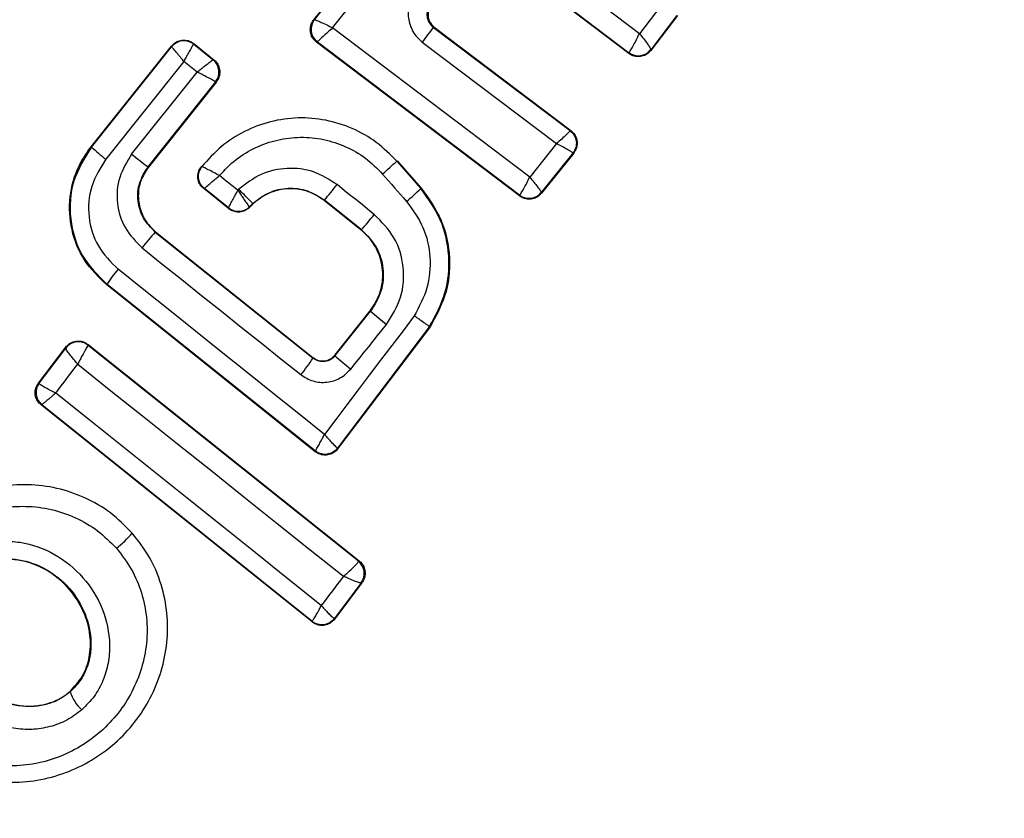
# Model space of a CAD drawing. Units: millimetres. Extents: x 16976 to 25756, y 30560 to 40664.
# Drawn here: x 20729 to 20742, y 32965 to 32975 of the extents above; entities that cross this region are included whole.
import ezdxf

# ---------------------------------------------------------------- set-up
doc = ezdxf.new("R2010")
doc.units = ezdxf.units.MM
doc.header["$LTSCALE"] = 200

msp = doc.modelspace()

# ---------------------------------------------------------------- linework, layer by layer
at = {"color": 7, "linetype": 'Continuous', "lineweight": 25}
for p, q in [((20733.092, 32975.02), (20734.221, 32976.437)), ((20733.101, 32975.022), (20734.222, 32976.427)), ((20733.331, 32974.918), (20734.427, 32976.292)), ((20737.226, 32974.844), (20735.548, 32976.116)), ((20737.089, 32974.602), (20735.381, 32975.897)), ((20737.09, 32974.594), (20735.382, 32975.888)), ((20737.498, 32975.199), (20737.226, 32974.844)), ((20733.092, 32975.02), (20733.101, 32975.022)), ((20733.101, 32975.022), (20733.101, 32975.022)), ((20737.699, 32975.074), (20737.369, 32974.641)), ((20737.709, 32975.075), (20737.37, 32974.631)), ((20735.833, 32973.024), (20733.331, 32974.918)), ((20734.622, 32974.926), (20734.612, 32974.924)), ((20734.612, 32974.924), (20736.346, 32973.614)), ((20734.622, 32974.926), (20736.356, 32973.615)), ((20730.265, 32973.41), (20731.286, 32974.688)), ((20730.27, 32973.406), (20731.287, 32974.678)), ((20731.286, 32974.688), (20731.288, 32974.678)), ((20731.287, 32974.678), (20731.288, 32974.678)), ((20731.567, 32974.719), (20731.569, 32974.71)), ((20731.567, 32974.719), (20731.824, 32974.514)), ((20731.569, 32974.71), (20731.568, 32974.71)), ((20731.569, 32974.71), (20731.815, 32974.513)), ((20733.128, 32974.736), (20733.137, 32974.737)), ((20735.704, 32972.785), (20733.128, 32974.736)), ((20733.137, 32974.737), (20733.137, 32974.738)), ((20735.703, 32972.794), (20733.137, 32974.737)), ((20734.47, 32974.737), (20736.174, 32973.449)), ((20737.089, 32974.602), (20737.092, 32974.605)), ((20737.09, 32974.594), (20737.089, 32974.602)), ((20737.369, 32974.641), (20737.368, 32974.641)), ((20737.37, 32974.631), (20737.368, 32974.641)), ((20731.443, 32974.493), (20730.451, 32973.252)), ((20731.613, 32974.358), (20731.443, 32974.493)), ((20731.824, 32974.514), (20731.815, 32974.513)), ((20731.815, 32974.513), (20731.815, 32974.513)), ((20730.779, 32973.315), (20731.613, 32974.358)), ((20731.846, 32974.232), (20730.987, 32973.156)), ((20731.855, 32974.233), (20730.992, 32973.152)), ((20731.855, 32974.233), (20731.846, 32974.232)), ((20731.846, 32974.232), (20731.846, 32974.232)), ((20736.356, 32973.615), (20736.346, 32973.614)), ((20730.265, 32973.41), (20730.27, 32973.406)), ((20736.174, 32973.449), (20735.833, 32973.024)), ((20736.382, 32973.329), (20735.98, 32972.829)), ((20736.392, 32973.33), (20735.981, 32972.819)), ((20736.392, 32973.33), (20736.382, 32973.329)), ((20730.987, 32973.156), (20730.992, 32973.152)), ((20731.671, 32973.158), (20731.661, 32973.156)), ((20734.151, 32973.232), (20734.146, 32973.228)), ((20734.146, 32973.228), (20734.45, 32972.881)), ((20734.151, 32973.232), (20734.455, 32972.886)), ((20732.011, 32972.625), (20731.694, 32972.878)), ((20732.01, 32972.634), (20731.704, 32972.879)), ((20734.45, 32972.881), (20734.455, 32972.886)), ((20735.703, 32972.794), (20735.705, 32972.795)), ((20735.704, 32972.785), (20735.703, 32972.794)), ((20735.98, 32972.829), (20735.98, 32972.828)), ((20735.981, 32972.819), (20735.98, 32972.828)), ((20732.319, 32972.69), (20732.274, 32972.646)), ((20732.274, 32972.646), (20732.274, 32972.647)), ((20732.275, 32972.637), (20732.274, 32972.646)), ((20732.324, 32972.685), (20732.275, 32972.638)), ((20732.324, 32972.685), (20732.319, 32972.69)), ((20733.228, 32972.733), (20733.224, 32972.728)), ((20733.694, 32972.352), (20733.224, 32972.728)), ((20733.698, 32972.357), (20733.228, 32972.733)), ((20732.01, 32972.634), (20732.01, 32972.634)), ((20732.011, 32972.625), (20732.01, 32972.634)), ((20731.084, 32972.331), (20731.08, 32972.326)), ((20731.08, 32972.326), (20733.082, 32970.727)), ((20731.084, 32972.331), (20733.081, 32970.736)), ((20733.694, 32972.352), (20733.698, 32972.357)), ((20730.465, 32971.665), (20730.46, 32971.66)), ((20733.111, 32969.54), (20730.46, 32971.66)), ((20733.109, 32969.551), (20730.465, 32971.665)), ((20733.362, 32970.768), (20733.808, 32971.326)), ((20733.363, 32970.759), (20733.813, 32971.322)), ((20733.813, 32971.322), (20733.808, 32971.326)), ((20734.562, 32971.128), (20733.394, 32969.586)), ((20734.568, 32971.124), (20733.395, 32969.576)), ((20734.568, 32971.124), (20734.562, 32971.128)), ((20730.227, 32970.9), (20730.228, 32970.891)), ((20730.227, 32970.9), (20733.669, 32968.155)), ((20729.596, 32970.411), (20729.942, 32970.866)), ((20729.605, 32970.412), (20729.943, 32970.856)), ((20729.942, 32970.866), (20729.944, 32970.856)), ((20729.943, 32970.856), (20729.944, 32970.856)), ((20730.228, 32970.891), (20730.226, 32970.89)), ((20730.228, 32970.891), (20733.66, 32968.154)), ((20733.362, 32970.768), (20733.363, 32970.759)), ((20733.082, 32970.727), (20733.081, 32970.736)), ((20729.596, 32970.411), (20729.605, 32970.412)), ((20729.605, 32970.412), (20729.606, 32970.411)), ((20729.63, 32970.134), (20729.64, 32970.135)), ((20733.071, 32967.38), (20729.63, 32970.134)), ((20733.069, 32967.391), (20729.64, 32970.135)), ((20729.64, 32970.135), (20729.64, 32970.135)), ((20733.111, 32969.54), (20733.109, 32969.551)), ((20733.395, 32969.576), (20733.394, 32969.586)), ((20730.792, 32968.511), (20730.788, 32968.507)), ((20733.66, 32968.154), (20733.659, 32968.149)), ((20733.669, 32968.155), (20733.66, 32968.154)), ((20733.694, 32967.876), (20733.354, 32967.426)), ((20733.704, 32967.878), (20733.355, 32967.415)), ((20733.694, 32967.877), (20733.704, 32967.878)), ((20733.694, 32967.877), (20733.694, 32967.876)), ((20733.354, 32967.426), (20733.353, 32967.426)), ((20733.355, 32967.415), (20733.354, 32967.426)), ((20733.071, 32967.38), (20733.069, 32967.391)), ((20729.998, 32966.492), (20729.994, 32966.497))]:
    msp.add_line(p, q, dxfattribs=at)
at = {"color": 7, "linetype": 'Continuous', "lineweight": 25, "flags": 128}
for points in [[(20732.128, 32972.857), (20732.098, 32972.88), (20732.069, 32972.904), (20732.04, 32972.927), (20732.011, 32972.95), (20731.981, 32972.974), (20731.952, 32972.997), (20731.923, 32973.021), (20731.893, 32973.044)], [(20733.965, 32973.064), (20734.003, 32973.021), (20734.041, 32972.977), (20734.079, 32972.934), (20734.118, 32972.89), (20734.156, 32972.847), (20734.194, 32972.803), (20734.232, 32972.76), (20734.271, 32972.716)], [(20733.86, 32972.551), (20733.801, 32972.598), (20733.742, 32972.646), (20733.683, 32972.693), (20733.624, 32972.74), (20733.564, 32972.787), (20733.505, 32972.835), (20733.446, 32972.882), (20733.387, 32972.929)], [(20731.694, 32972.878), (20731.699, 32972.878), (20731.704, 32972.879)], [(20732.141, 32972.87), (20732.14, 32972.868), (20732.138, 32972.867), (20732.136, 32972.865), (20732.134, 32972.863), (20732.133, 32972.862), (20732.131, 32972.86), (20732.129, 32972.858), (20732.128, 32972.857)], [(20730.912, 32972.127), (20731.164, 32971.926), (20731.415, 32971.724), (20731.667, 32971.523), (20731.919, 32971.322), (20732.171, 32971.121), (20732.422, 32970.92), (20732.674, 32970.719), (20732.926, 32970.518)], [(20733.228, 32969.76), (20732.901, 32970.022), (20732.573, 32970.284), (20732.246, 32970.546), (20731.918, 32970.808), (20731.591, 32971.07), (20731.263, 32971.331), (20730.935, 32971.593), (20730.607, 32971.855)], [(20734.367, 32971.264), (20734.225, 32971.076), (20734.082, 32970.888), (20733.94, 32970.7), (20733.797, 32970.512), (20733.655, 32970.324), (20733.512, 32970.136), (20733.37, 32969.948), (20733.228, 32969.76)], [(20733.562, 32970.589), (20733.619, 32970.66), (20733.675, 32970.731), (20733.732, 32970.802), (20733.789, 32970.873), (20733.845, 32970.943), (20733.902, 32971.014), (20733.959, 32971.085), (20734.015, 32971.156)], [(20729.816, 32970.285), (20729.851, 32970.331), (20729.886, 32970.377), (20729.921, 32970.422), (20729.956, 32970.468), (20729.991, 32970.514), (20730.026, 32970.56), (20730.06, 32970.605), (20730.095, 32970.651)], [(20730.095, 32970.651), (20730.517, 32970.314), (20730.939, 32969.977), (20731.361, 32969.64), (20731.783, 32969.304), (20732.205, 32968.967), (20732.626, 32968.631), (20733.048, 32968.296), (20733.469, 32967.96)], [(20733.187, 32967.587), (20732.767, 32967.924), (20732.347, 32968.261), (20731.926, 32968.599), (20731.504, 32968.936), (20731.082, 32969.273), (20730.66, 32969.611), (20730.238, 32969.948), (20729.816, 32970.285)], [(20733.469, 32967.96), (20733.434, 32967.914), (20733.399, 32967.867), (20733.364, 32967.82), (20733.328, 32967.774), (20733.293, 32967.727), (20733.258, 32967.68), (20733.223, 32967.634), (20733.187, 32967.587)]]:
    msp.add_lwpolyline(points, dxfattribs=at)
at = {"color": 7, "linetype": 'Continuous', "lineweight": 25}
for centre, radius, start, end in [((20732.842, 32972.814), 41.55, 314.0319, 134.0319), ((20732.842, 32972.814), 41.55, 134.0319, 314.0319), ((20733.258, 32974.898), 0.2, 141.617, 232.7373), ((20719.66, 32986.013), 18.615, 322.7146, 323.4378), ((20731.443, 32974.553), 0.2, 51.5609, 141.2064), ((20737.209, 32974.762), 0.2, 232.9306, 322.7072), ((20737.212, 32974.764), 0.199, 233.2216, 321.9782), ((20731.689, 32974.357), 0.2, 321.4713, 51.1452), ((20731.824, 32975.056), 2.266, 226.7248, 232.7263), ((20732.891, 32975.856), 3.303, 230.2775, 234.8126), ((20730.777, 32976.784), 4.898, 310.6022, 313.4558), ((20727.102, 32977.874), 7.997, 319.9952, 321.8043), ((20732.555, 32974.756), 2.665, 310.053, 315.2998), ((20735.825, 32972.955), 0.2, 233.1767, 320.8999), ((20732.135, 32972.791), 0.2, 231.4749, 314.0015), ((20731.516, 32974.348), 2.953, 317.6327, 322.5333), ((20733.085, 32970.471), 2.732, 137.2337, 142.6966), ((20732.348, 32970.395), 2.272, 140.0311, 146.0177), ((20737.246, 32975.302), 5.256, 229.2178, 232.0689), ((20730.102, 32970.734), 0.2, 51.5145, 142.356), ((20731.427, 32971.797), 1.971, 319.5486, 327.1262), ((20734.949, 32972.427), 2.303, 226.4422, 232.9554), ((20729.766, 32970.291), 0.2, 143.2246, 231.0893), ((20733.234, 32969.707), 0.2, 313.993, 322.7757), ((20729.526, 32969.631), 1.69, 308.8646, 318.2972), ((20733.533, 32967.995), 0.199, 323.6203, 50.8119), ((20733.535, 32967.998), 0.2, 322.8608, 51.3324), ((20733.194, 32967.547), 0.2, 231.453, 322.702), ((20730.487, 32966.651), 0.514, 197.9631, 228.5673)]:
    msp.add_arc(centre, radius, start, end, dxfattribs=at)
for points, knots in [([(20667.824, 32972.814), (20667.881, 32974.345), (20667.998, 32977.451), (20668.95, 32982.103), (20670.499, 32986.74), (20672.702, 32991.288), (20675.527, 32995.674), (20678.94, 32999.83), (20682.885, 33003.694), (20687.795, 33007.614), (20693.731, 33011.366), (20700.738, 33014.748), (20708.273, 33017.446), (20716.331, 33019.434), (20724.816, 33020.642), (20733.518, 33021.007), (20742.208, 33020.508), (20750.658, 33019.171), (20758.659, 33017.06), (20766.117, 33014.247), (20773.029, 33010.758), (20778.858, 33006.915), (20783.658, 33002.919), (20787.494, 32998.995), (20790.79, 32994.787), (20793.491, 32990.357), (20795.565, 32985.775), (20796.983, 32981.115), (20797.804, 32976.448), (20797.833, 32973.345), (20797.847, 32971.814)], [0, 0, 0, 0, 0.025565, 0.051873, 0.079022, 0.107084, 0.136089, 0.166011, 0.196766, 0.228208, 0.270848, 0.313812, 0.357995, 0.404356, 0.452271, 0.500985, 0.549668, 0.597493, 0.643711, 0.687711, 0.730458, 0.772849, 0.804095, 0.834654, 0.864391, 0.893229, 0.921154, 0.948203, 0.974452, 1, 1, 1, 1]), ([(20793.845, 32971.814), (20793.818, 32973.548), (20793.763, 32977.036), (20792.724, 32981.569), (20791.368, 32985.38), (20789.877, 32988.529), (20788.102, 32991.522), (20786.076, 32994.354), (20783.827, 32997.017), (20781.38, 32999.5), (20778.766, 33001.806), (20776.007, 33003.936), (20772.192, 33006.516), (20767.16, 33009.335), (20760.755, 33012.084), (20754.057, 33014.211), (20747.167, 33015.726), (20740.246, 33016.634), (20733.274, 33016.963), (20726.312, 33016.708), (20719.411, 33015.875), (20712.593, 33014.462), (20705.928, 33012.439), (20699.492, 33009.795), (20694.368, 33007.046), (20690.488, 33004.512), (20687.697, 33002.434), (20685.038, 33000.175), (20682.538, 32997.742), (20680.232, 32995.135), (20677.792, 32991.892), (20675.411, 32987.923), (20673.39, 32983.085), (20672.07, 32978.028), (20671.905, 32974.545), (20671.824, 32972.814)], [0, 0, 0, 0, 0.031086, 0.062543, 0.082963, 0.103725, 0.125019, 0.145402, 0.166214, 0.187584, 0.207971, 0.228804, 0.250167, 0.290681, 0.332212, 0.37519, 0.416749, 0.458805, 0.500451, 0.542014, 0.583829, 0.625194, 0.666969, 0.708793, 0.75001, 0.771219, 0.792016, 0.812484, 0.833863, 0.854646, 0.874956, 0.906717, 0.93749, 0.968932, 1, 1, 1, 1]), ([(20734.391, 32975.38), (20734.359, 32975.329), (20734.295, 32975.226), (20734.285, 32975.071), (20734.311, 32974.954), (20734.349, 32974.871), (20734.401, 32974.796), (20734.448, 32974.756), (20734.47, 32974.737)], [0, 0, 0, 0, 0.250052, 0.4985362, 0.6228236, 0.748508, 0.8749826, 1, 1, 1, 1]), ([(20734.612, 32974.924), (20734.602, 32974.933), (20734.581, 32974.95), (20734.558, 32974.983), (20734.542, 32975.02), (20734.53, 32975.07), (20734.534, 32975.123), (20734.552, 32975.173), (20734.569, 32975.197), (20734.577, 32975.209)], [0, 0, 0, 0, 0.123196, 0.247082, 0.371908, 0.497913, 0.726336, 0.857596, 1, 1, 1, 1]), ([(20734.587, 32975.21), (20734.574, 32975.191), (20734.55, 32975.153), (20734.539, 32975.085), (20734.55, 32975.017), (20734.58, 32974.962), (20734.609, 32974.937), (20734.622, 32974.926)], [0, 0, 0, 0, 0.212113, 0.424255, 0.635646, 0.84601, 1, 1, 1, 1]), ([(20733.128, 32974.736), (20733.111, 32974.752), (20733.078, 32974.782), (20733.05, 32974.846), (20733.045, 32974.914), (20733.06, 32974.975), (20733.082, 32975.007), (20733.092, 32975.02)], [0, 0, 0, 0, 0.211487, 0.422972, 0.634473, 0.845815, 1, 1, 1, 1]), ([(20733.101, 32975.022), (20733.104, 32975.022), (20733.108, 32975.022), (20733.134, 32975.012), (20733.182, 32974.991), (20733.255, 32974.957), (20733.306, 32974.931), (20733.331, 32974.918)], [0, 0, 0, 0, 0.150631, 0.293665, 0.550305, 0.780798, 1, 1, 1, 1]), ([(20733.331, 32974.918), (20733.31, 32974.899), (20733.267, 32974.861), (20733.205, 32974.806), (20733.165, 32974.767), (20733.143, 32974.746), (20733.139, 32974.741), (20733.137, 32974.738)], [0, 0, 0, 0, 0.219202, 0.449695, 0.706335, 0.849369, 1, 1, 1, 1]), ([(20737.092, 32974.605), (20737.095, 32974.608), (20737.101, 32974.615), (20737.12, 32974.643), (20737.15, 32974.694), (20737.188, 32974.767), (20737.213, 32974.819), (20737.226, 32974.844)], [0, 0, 0, 0, 0.1491091, 0.290888, 0.5470434, 0.7787798, 1, 1, 1, 1]), ([(20737.226, 32974.844), (20737.244, 32974.823), (20737.28, 32974.78), (20737.328, 32974.717), (20737.357, 32974.675), (20737.369, 32974.65), (20737.369, 32974.644), (20737.369, 32974.641)], [0, 0, 0, 0, 0.221221, 0.452956, 0.709111, 0.85089, 1, 1, 1, 1]), ([(20731.286, 32974.688), (20731.302, 32974.705), (20731.334, 32974.737), (20731.398, 32974.762), (20731.465, 32974.766), (20731.524, 32974.75), (20731.555, 32974.728), (20731.567, 32974.719)], [0, 0, 0, 0, 0.213896, 0.4278, 0.64158, 0.855693, 1, 1, 1, 1]), ([(20731.443, 32974.493), (20731.431, 32974.508), (20731.407, 32974.536), (20731.369, 32974.581), (20731.33, 32974.628), (20731.296, 32974.669), (20731.29, 32974.675), (20731.287, 32974.678)], [0, 0, 0, 0, 0.15602, 0.291696, 0.501344, 0.758995, 1, 1, 1, 1]), ([(20731.568, 32974.71), (20731.564, 32974.706), (20731.557, 32974.698), (20731.528, 32974.651), (20731.498, 32974.595), (20731.469, 32974.543), (20731.452, 32974.511), (20731.443, 32974.493)], [0, 0, 0, 0, 0.240985, 0.498656, 0.708279, 0.843961, 1, 1, 1, 1]), ([(20737.37, 32974.631), (20737.354, 32974.614), (20737.323, 32974.581), (20737.259, 32974.555), (20737.191, 32974.55), (20737.132, 32974.565), (20737.102, 32974.586), (20737.09, 32974.594)], [0, 0, 0, 0, 0.215481, 0.430928, 0.647159, 0.8638, 1, 1, 1, 1]), ([(20731.613, 32974.358), (20731.628, 32974.371), (20731.657, 32974.395), (20731.704, 32974.433), (20731.756, 32974.473), (20731.801, 32974.507), (20731.81, 32974.511), (20731.815, 32974.513)], [0, 0, 0, 0, 0.155876, 0.291464, 0.501072, 0.758464, 1, 1, 1, 1]), ([(20731.824, 32974.514), (20731.831, 32974.508), (20731.854, 32974.488), (20731.884, 32974.442), (20731.902, 32974.376), (20731.897, 32974.308), (20731.876, 32974.26), (20731.859, 32974.238), (20731.855, 32974.233)], [0, 0, 0, 0, 0.081888, 0.296613, 0.511333, 0.726184, 0.941149, 1, 1, 1, 1]), ([(20731.846, 32974.232), (20731.841, 32974.235), (20731.83, 32974.242), (20731.778, 32974.271), (20731.718, 32974.303), (20731.663, 32974.332), (20731.63, 32974.349), (20731.613, 32974.358)], [0, 0, 0, 0, 0.2415203, 0.4989358, 0.7116755, 0.8480291, 1, 1, 1, 1]), ([(20734.146, 32973.228), (20734.062, 32973.311), (20733.896, 32973.478), (20733.584, 32973.652), (20733.246, 32973.758), (20732.892, 32973.788), (20732.54, 32973.738), (20732.208, 32973.614), (20731.907, 32973.423), (20731.75, 32973.246), (20731.671, 32973.158)], [0, 0, 0, 0, 0.125024, 0.250041, 0.375017, 0.499847, 0.625133, 0.749721, 0.874908, 1, 1, 1, 1]), ([(20731.893, 32973.044), (20731.961, 32973.115), (20732.096, 32973.257), (20732.352, 32973.408), (20732.63, 32973.506), (20732.924, 32973.54), (20733.218, 32973.512), (20733.499, 32973.419), (20733.757, 32973.274), (20733.895, 32973.134), (20733.965, 32973.064)], [0, 0, 0, 0, 0.12504, 0.249804, 0.37507, 0.499852, 0.624834, 0.749745, 0.87499, 1, 1, 1, 1]), ([(20736.346, 32973.614), (20736.346, 32973.614), (20736.346, 32973.614), (20736.346, 32973.614), (20736.346, 32973.613), (20736.346, 32973.613), (20736.346, 32973.611), (20736.339, 32973.603), (20736.324, 32973.588), (20736.315, 32973.579), (20736.31, 32973.573), (20736.303, 32973.566), (20736.283, 32973.548), (20736.243, 32973.51), (20736.197, 32973.469), (20736.174, 32973.449)], [0, 0, 0, 0, 0.000062, 0.000618, 0.002221, 0.008382, 0.032419, 0.250387, 0.375403, 0.382125, 0.437826, 0.477537, 0.500151, 0.757541, 1, 1, 1, 1]), ([(20736.356, 32973.615), (20736.373, 32973.6), (20736.406, 32973.569), (20736.433, 32973.506), (20736.439, 32973.438), (20736.424, 32973.377), (20736.401, 32973.344), (20736.392, 32973.33)], [0, 0, 0, 0, 0.210434, 0.420904, 0.630571, 0.83996, 1, 1, 1, 1]), ([(20730.46, 32971.66), (20730.359, 32971.758), (20730.158, 32971.954), (20730, 32972.353), (20729.977, 32972.775), (20730.078, 32973.142), (20730.211, 32973.334), (20730.265, 32973.41)], [0, 0, 0, 0, 0.214441, 0.42891, 0.642818, 0.85714, 1, 1, 1, 1]), ([(20730.27, 32973.406), (20730.183, 32973.267), (20730.009, 32972.99), (20729.978, 32972.491), (20730.119, 32972.012), (20730.349, 32971.781), (20730.465, 32971.665)], [0, 0, 0, 0, 0.250522, 0.500171, 0.749942, 1, 1, 1, 1]), ([(20736.382, 32973.329), (20736.381, 32973.331), (20736.378, 32973.334), (20736.358, 32973.348), (20736.315, 32973.374), (20736.248, 32973.411), (20736.198, 32973.436), (20736.174, 32973.449)], [0, 0, 0, 0, 0.150751, 0.293359, 0.549375, 0.780064, 1, 1, 1, 1]), ([(20730.779, 32973.315), (20730.721, 32973.22), (20730.603, 32973.031), (20730.58, 32972.691), (20730.677, 32972.365), (20730.834, 32972.206), (20730.912, 32972.127)], [0, 0, 0, 0, 0.250021, 0.499847, 0.749182, 1, 1, 1, 1]), ([(20730.451, 32973.252), (20730.382, 32973.141), (20730.243, 32972.918), (20730.216, 32972.518), (20730.33, 32972.133), (20730.515, 32971.948), (20730.607, 32971.855)], [0, 0, 0, 0, 0.250754, 0.500068, 0.749882, 1, 1, 1, 1]), ([(20731.08, 32972.326), (20731.025, 32972.382), (20730.917, 32972.493), (20730.847, 32972.72), (20730.865, 32972.957), (20730.946, 32973.09), (20730.987, 32973.156)], [0, 0, 0, 0, 0.250971, 0.500246, 0.749846, 1, 1, 1, 1]), ([(20730.992, 32973.152), (20730.956, 32973.096), (20730.885, 32972.985), (20730.853, 32972.784), (20730.889, 32972.588), (20730.973, 32972.432), (20731.052, 32972.36), (20731.084, 32972.331)], [0, 0, 0, 0, 0.2158147, 0.4314016, 0.649417, 0.8603085, 1, 1, 1, 1]), ([(20731.694, 32972.878), (20731.678, 32972.893), (20731.654, 32972.917), (20731.633, 32972.957), (20731.623, 32972.989), (20731.617, 32973.033), (20731.622, 32973.078), (20731.638, 32973.123), (20731.653, 32973.144), (20731.661, 32973.156)], [0, 0, 0, 0, 0.216443, 0.323501, 0.430393, 0.53724, 0.753231, 0.860071, 1, 1, 1, 1]), ([(20731.704, 32972.879), (20731.686, 32972.896), (20731.658, 32972.924), (20731.637, 32972.972), (20731.628, 32973.012), (20731.628, 32973.052), (20731.637, 32973.104), (20731.658, 32973.137), (20731.671, 32973.158)], [0, 0, 0, 0, 0.239602, 0.368454, 0.5, 0.631546, 0.760398, 1, 1, 1, 1]), ([(20731.893, 32973.044), (20731.869, 32973.057), (20731.818, 32973.085), (20731.747, 32973.122), (20731.7, 32973.145), (20731.677, 32973.157), (20731.674, 32973.159), (20731.672, 32973.16)], [0, 0, 0, 0, 0.219422, 0.451123, 0.708529, 0.850913, 1, 1, 1, 1]), ([(20731.704, 32972.879), (20731.707, 32972.882), (20731.713, 32972.889), (20731.755, 32972.926), (20731.804, 32972.968), (20731.85, 32973.008), (20731.878, 32973.031), (20731.893, 32973.044)], [0, 0, 0, 0, 0.2421198, 0.4988681, 0.7127961, 0.8473256, 1, 1, 1, 1]), ([(20733.387, 32972.929), (20733.291, 32972.991), (20733.098, 32973.114), (20732.752, 32973.153), (20732.411, 32973.081), (20732.231, 32972.94), (20732.141, 32972.87)], [0, 0, 0, 0, 0.250424, 0.50007, 0.750018, 1, 1, 1, 1]), ([(20735.705, 32972.795), (20735.707, 32972.797), (20735.712, 32972.802), (20735.729, 32972.828), (20735.757, 32972.876), (20735.795, 32972.947), (20735.82, 32972.999), (20735.833, 32973.024)], [0, 0, 0, 0, 0.148333, 0.289687, 0.545864, 0.778114, 1, 1, 1, 1]), ([(20735.833, 32973.024), (20735.85, 32973.002), (20735.887, 32972.959), (20735.935, 32972.898), (20735.965, 32972.857), (20735.978, 32972.835), (20735.979, 32972.831), (20735.98, 32972.829)], [0, 0, 0, 0, 0.221886, 0.454136, 0.710312, 0.851666, 1, 1, 1, 1]), ([(20738.25, 32924.98), (20735.312, 32924.885), (20729.391, 32924.692), (20720.511, 32925.54), (20711.785, 32927.236), (20703.459, 32929.827), (20695.763, 32933.207), (20689.373, 32936.972), (20684.176, 32940.869), (20679.989, 32944.726), (20676.323, 32948.931), (20673.251, 32953.425), (20670.828, 32958.137), (20669.107, 32962.989), (20668.039, 32967.897), (20667.907, 32971.189), (20667.842, 32972.814)], [0, 0, 0, 0, 0.093115, 0.187712, 0.282095, 0.374569, 0.463619, 0.548047, 0.609118, 0.669288, 0.728209, 0.785642, 0.841475, 0.895722, 0.948502, 1, 1, 1, 1]), ([(20671.842, 32972.814), (20671.883, 32971.601), (20671.963, 32969.168), (20672.621, 32965.545), (20673.649, 32962.034), (20675.047, 32958.652), (20676.781, 32955.415), (20678.816, 32952.361), (20681.109, 32949.493), (20683.63, 32946.816), (20686.349, 32944.338), (20689.234, 32942.057), (20692.258, 32939.973), (20696.428, 32937.471), (20701.894, 32934.788), (20708.797, 32932.264), (20715.98, 32930.423), (20723.313, 32929.253), (20730.658, 32928.705), (20735.557, 32928.884), (20738.004, 32928.973)], [0, 0, 0, 0, 0.041292, 0.082772, 0.124979, 0.165674, 0.207151, 0.249807, 0.290454, 0.33206, 0.374883, 0.415607, 0.457202, 0.499839, 0.581109, 0.664103, 0.749696, 0.833163, 0.91669, 1, 1, 1, 1]), ([(20732.01, 32972.634), (20732.012, 32972.638), (20732.015, 32972.646), (20732.041, 32972.696), (20732.071, 32972.753), (20732.1, 32972.806), (20732.118, 32972.839), (20732.128, 32972.857)], [0, 0, 0, 0, 0.242059, 0.499733, 0.709096, 0.844446, 1, 1, 1, 1]), ([(20732.128, 32972.857), (20732.139, 32972.84), (20732.16, 32972.809), (20732.195, 32972.759), (20732.231, 32972.705), (20732.264, 32972.658), (20732.271, 32972.65), (20732.274, 32972.647)], [0, 0, 0, 0, 0.155525, 0.290865, 0.500267, 0.75792, 1, 1, 1, 1]), ([(20732.319, 32972.69), (20732.385, 32972.741), (20732.516, 32972.843), (20732.765, 32972.897), (20733.017, 32972.867), (20733.158, 32972.778), (20733.228, 32972.733)], [0, 0, 0, 0, 0.2505, 0.500126, 0.750043, 1, 1, 1, 1]), ([(20733.224, 32972.728), (20733.159, 32972.77), (20733.029, 32972.854), (20732.796, 32972.89), (20732.567, 32972.85), (20732.411, 32972.765), (20732.34, 32972.7), (20732.324, 32972.685)], [0, 0, 0, 0, 0.234218, 0.468347, 0.702833, 0.934889, 1, 1, 1, 1]), ([(20734.562, 32971.128), (20734.637, 32971.267), (20734.788, 32971.546), (20734.828, 32972.025), (20734.727, 32972.496), (20734.542, 32972.753), (20734.45, 32972.881)], [0, 0, 0, 0, 0.249827, 0.499971, 0.749942, 1, 1, 1, 1]), ([(20734.455, 32972.886), (20734.55, 32972.753), (20734.741, 32972.487), (20734.838, 32971.999), (20734.788, 32971.522), (20734.638, 32971.252), (20734.568, 32971.124)], [0, 0, 0, 0, 0.256944, 0.513866, 0.770763, 1, 1, 1, 1]), ([(20735.981, 32972.819), (20735.965, 32972.802), (20735.934, 32972.77), (20735.869, 32972.745), (20735.801, 32972.742), (20735.744, 32972.758), (20735.715, 32972.778), (20735.704, 32972.785)], [0, 0, 0, 0, 0.217915, 0.435811, 0.654213, 0.873324, 1, 1, 1, 1]), ([(20734.271, 32972.716), (20734.347, 32972.61), (20734.501, 32972.398), (20734.584, 32972.008), (20734.553, 32971.611), (20734.429, 32971.38), (20734.367, 32971.264)], [0, 0, 0, 0, 0.2500571, 0.4996945, 0.7496672, 1, 1, 1, 1]), ([(20732.275, 32972.638), (20732.257, 32972.623), (20732.221, 32972.595), (20732.154, 32972.578), (20732.087, 32972.583), (20732.039, 32972.604), (20732.016, 32972.621), (20732.011, 32972.625)], [0, 0, 0, 0, 0.233955, 0.467915, 0.701751, 0.935439, 1, 1, 1, 1]), ([(20734.015, 32971.156), (20734.084, 32971.267), (20734.223, 32971.489), (20734.25, 32971.888), (20734.136, 32972.271), (20733.952, 32972.458), (20733.86, 32972.551)], [0, 0, 0, 0, 0.250101, 0.499971, 0.749254, 1, 1, 1, 1]), ([(20733.808, 32971.326), (20733.853, 32971.395), (20733.942, 32971.534), (20733.981, 32971.785), (20733.939, 32972.03), (20733.832, 32972.226), (20733.733, 32972.316), (20733.694, 32972.352)], [0, 0, 0, 0, 0.215303, 0.430426, 0.647898, 0.86067, 1, 1, 1, 1]), ([(20733.698, 32972.357), (20733.766, 32972.288), (20733.903, 32972.15), (20733.988, 32971.865), (20733.966, 32971.569), (20733.864, 32971.404), (20733.813, 32971.322)], [0, 0, 0, 0, 0.250653, 0.500363, 0.749973, 1, 1, 1, 1]), ([(20734.562, 32971.128), (20734.559, 32971.13), (20734.554, 32971.133), (20734.516, 32971.159), (20734.465, 32971.195), (20734.412, 32971.233), (20734.382, 32971.254), (20734.367, 32971.264)], [0, 0, 0, 0, 0.207885, 0.443619, 0.707114, 0.850045, 1, 1, 1, 1]), ([(20729.942, 32970.866), (20729.958, 32970.882), (20729.989, 32970.915), (20730.052, 32970.942), (20730.12, 32970.947), (20730.181, 32970.932), (20730.213, 32970.909), (20730.227, 32970.9)], [0, 0, 0, 0, 0.211689, 0.423366, 0.635322, 0.84736, 1, 1, 1, 1]), ([(20730.095, 32970.651), (20730.082, 32970.666), (20730.058, 32970.695), (20730.019, 32970.742), (20729.98, 32970.793), (20729.947, 32970.839), (20729.945, 32970.85), (20729.943, 32970.856)], [0, 0, 0, 0, 0.155916, 0.291528, 0.501147, 0.758639, 1, 1, 1, 1]), ([(20730.226, 32970.89), (20730.222, 32970.884), (20730.213, 32970.872), (20730.182, 32970.817), (20730.15, 32970.756), (20730.12, 32970.7), (20730.104, 32970.668), (20730.095, 32970.651)], [0, 0, 0, 0, 0.241351, 0.498871, 0.71676, 0.85444, 1, 1, 1, 1]), ([(20733.081, 32970.736), (20733.099, 32970.724), (20733.137, 32970.699), (20733.206, 32970.689), (20733.273, 32970.7), (20733.326, 32970.729), (20733.352, 32970.757), (20733.362, 32970.768)], [0, 0, 0, 0, 0.214793, 0.429587, 0.644372, 0.859147, 1, 1, 1, 1]), ([(20733.363, 32970.759), (20733.345, 32970.741), (20733.31, 32970.705), (20733.235, 32970.681), (20733.168, 32970.684), (20733.116, 32970.703), (20733.093, 32970.719), (20733.082, 32970.727)], [0, 0, 0, 0, 0.235656, 0.475865, 0.730152, 0.86329, 1, 1, 1, 1]), ([(20732.926, 32970.518), (20732.977, 32970.487), (20733.078, 32970.424), (20733.26, 32970.412), (20733.435, 32970.464), (20733.519, 32970.547), (20733.562, 32970.589)], [0, 0, 0, 0, 0.250611, 0.499784, 0.749173, 1, 1, 1, 1]), ([(20729.63, 32970.134), (20729.614, 32970.15), (20729.582, 32970.181), (20729.556, 32970.245), (20729.552, 32970.312), (20729.568, 32970.37), (20729.588, 32970.4), (20729.596, 32970.411)], [0, 0, 0, 0, 0.216136, 0.432281, 0.64837, 0.865443, 1, 1, 1, 1]), ([(20729.606, 32970.411), (20729.609, 32970.406), (20729.617, 32970.396), (20729.663, 32970.367), (20729.717, 32970.337), (20729.768, 32970.31), (20729.799, 32970.294), (20729.816, 32970.285)], [0, 0, 0, 0, 0.24067, 0.498735, 0.708292, 0.843957, 1, 1, 1, 1]), ([(20729.816, 32970.285), (20729.802, 32970.273), (20729.775, 32970.25), (20729.732, 32970.213), (20729.687, 32970.176), (20729.649, 32970.143), (20729.643, 32970.138), (20729.64, 32970.135)], [0, 0, 0, 0, 0.156029, 0.291689, 0.501265, 0.75931, 1, 1, 1, 1]), ([(20733.109, 32969.551), (20733.112, 32969.553), (20733.118, 32969.559), (20733.145, 32969.605), (20733.174, 32969.659), (20733.202, 32969.71), (20733.219, 32969.742), (20733.228, 32969.76)], [0, 0, 0, 0, 0.241346, 0.499563, 0.708758, 0.844206, 1, 1, 1, 1]), ([(20733.394, 32969.586), (20733.39, 32969.588), (20733.383, 32969.592), (20733.346, 32969.63), (20733.304, 32969.675), (20733.265, 32969.718), (20733.241, 32969.745), (20733.228, 32969.76)], [0, 0, 0, 0, 0.241365, 0.499563, 0.708792, 0.844231, 1, 1, 1, 1]), ([(20733.395, 32969.576), (20733.388, 32969.568), (20733.367, 32969.543), (20733.321, 32969.512), (20733.255, 32969.494), (20733.187, 32969.499), (20733.139, 32969.519), (20733.116, 32969.536), (20733.111, 32969.54)], [0, 0, 0, 0, 0.096556, 0.306938, 0.517345, 0.727209, 0.937123, 1, 1, 1, 1]), ([(20730.788, 32968.507), (20730.698, 32968.597), (20730.521, 32968.776), (20730.191, 32968.965), (20729.834, 32969.087), (20729.34, 32969.148), (20728.72, 32969.042), (20728.08, 32968.657), (20727.621, 32968.071), (20727.44, 32967.472), (20727.438, 32966.978), (20727.513, 32966.611), (20727.658, 32966.262), (20727.811, 32966.063), (20727.888, 32965.963)], [0, 0, 0, 0, 0.0636146, 0.1267238, 0.189786, 0.2525904, 0.3767823, 0.5003801, 0.6239337, 0.7480147, 0.8107966, 0.8735585, 0.9368082, 1, 1, 1, 1]), ([(20728.047, 32966.088), (20727.981, 32966.174), (20727.847, 32966.346), (20727.681, 32966.749), (20727.627, 32967.297), (20727.819, 32967.924), (20728.222, 32968.439), (20728.784, 32968.778), (20729.329, 32968.871), (20729.761, 32968.818), (20730.071, 32968.711), (20730.356, 32968.548), (20730.51, 32968.393), (20730.586, 32968.316)], [0, 0, 0, 0, 0.062524, 0.125468, 0.250144, 0.37485, 0.499633, 0.62443, 0.749185, 0.81218, 0.874513, 0.937391, 1, 1, 1, 1]), ([(20727.888, 32965.963), (20727.977, 32965.873), (20728.154, 32965.694), (20728.484, 32965.504), (20728.84, 32965.382), (20729.334, 32965.319), (20729.955, 32965.425), (20730.596, 32965.809), (20731.057, 32966.395), (20731.238, 32966.995), (20731.239, 32967.491), (20731.165, 32967.858), (20731.019, 32968.208), (20730.865, 32968.408), (20730.788, 32968.507)], [0, 0, 0, 0, 0.063564, 0.126597, 0.189582, 0.252362, 0.376467, 0.500029, 0.623606, 0.747734, 0.810572, 0.873395, 0.936652, 1, 1, 1, 1]), ([(20728.495, 32968.149), (20728.556, 32968.197), (20728.679, 32968.292), (20728.898, 32968.374), (20729.129, 32968.411), (20729.44, 32968.394), (20729.815, 32968.26), (20730.181, 32967.958), (20730.43, 32967.555), (20730.513, 32967.168), (20730.489, 32966.858), (20730.422, 32966.635), (20730.312, 32966.429), (20730.202, 32966.32), (20730.147, 32966.266)], [0, 0, 0, 0, 0.062428, 0.125452, 0.187315, 0.25056, 0.37487, 0.499595, 0.624404, 0.749248, 0.81259, 0.874593, 0.937624, 1, 1, 1, 1]), ([(20730.586, 32968.316), (20730.653, 32968.23), (20730.787, 32968.058), (20730.912, 32967.754), (20730.979, 32967.435), (20730.977, 32967.002), (20730.818, 32966.476), (20730.413, 32965.961), (20729.85, 32965.622), (20729.305, 32965.53), (20728.873, 32965.583), (20728.563, 32965.691), (20728.277, 32965.855), (20728.124, 32966.011), (20728.047, 32966.088)], [0, 0, 0, 0, 0.062522, 0.125405, 0.187709, 0.250676, 0.375363, 0.500062, 0.624715, 0.749267, 0.812239, 0.87455, 0.937396, 1, 1, 1, 1]), ([(20730.147, 32966.266), (20730.086, 32966.219), (20729.963, 32966.126), (20729.744, 32966.045), (20729.514, 32966.009), (20729.204, 32966.028), (20728.832, 32966.163), (20728.468, 32966.463), (20728.219, 32966.863), (20728.136, 32967.249), (20728.158, 32967.557), (20728.224, 32967.78), (20728.332, 32967.985), (20728.441, 32968.095), (20728.495, 32968.149)], [0, 0, 0, 0, 0.062435, 0.125478, 0.187305, 0.250508, 0.374776, 0.499532, 0.624361, 0.749226, 0.812563, 0.874585, 0.937597, 1, 1, 1, 1]), ([(20728.685, 32967.989), (20728.731, 32968.025), (20728.823, 32968.095), (20728.988, 32968.158), (20729.165, 32968.186), (20729.409, 32968.172), (20729.709, 32968.063), (20730.005, 32967.819), (20730.207, 32967.492), (20730.274, 32967.183), (20730.255, 32966.94), (20730.205, 32966.77), (20730.121, 32966.615), (20730.039, 32966.533), (20729.998, 32966.492)], [0, 0, 0, 0, 0.059919, 0.1201, 0.181067, 0.24319, 0.369707, 0.499021, 0.628697, 0.756009, 0.818459, 0.879855, 0.94024, 1, 1, 1, 1]), ([(20729.994, 32966.497), (20730.053, 32966.56), (20730.17, 32966.685), (20730.254, 32966.939), (20730.264, 32967.22), (20730.18, 32967.524), (20729.992, 32967.82), (20729.702, 32968.058), (20729.352, 32968.185), (20729.011, 32968.171), (20728.797, 32968.073), (20728.707, 32967.998), (20728.69, 32967.984)], [0, 0, 0, 0, 0.08902, 0.177851, 0.272914, 0.380356, 0.500825, 0.631142, 0.760861, 0.87749, 0.977233, 1, 1, 1, 1]), ([(20733.469, 32967.96), (20733.483, 32967.972), (20733.51, 32967.995), (20733.555, 32968.035), (20733.603, 32968.081), (20733.646, 32968.126), (20733.655, 32968.142), (20733.659, 32968.149)], [0, 0, 0, 0, 0.145561, 0.284349, 0.506208, 0.75844, 1, 1, 1, 1]), ([(20733.669, 32968.155), (20733.675, 32968.15), (20733.699, 32968.129), (20733.729, 32968.084), (20733.747, 32968.017), (20733.742, 32967.948), (20733.722, 32967.903), (20733.706, 32967.881), (20733.704, 32967.878)], [0, 0, 0, 0, 0.083325, 0.303531, 0.523733, 0.743885, 0.962986, 1, 1, 1, 1]), ([(20729.998, 32966.492), (20729.953, 32966.458), (20729.861, 32966.389), (20729.696, 32966.328), (20729.52, 32966.301), (20729.277, 32966.316), (20728.98, 32966.425), (20728.686, 32966.668), (20728.484, 32966.992), (20728.416, 32967.3), (20728.434, 32967.541), (20728.483, 32967.711), (20728.565, 32967.866), (20728.645, 32967.948), (20728.685, 32967.989)], [0, 0, 0, 0, 0.059887, 0.120093, 0.180905, 0.242963, 0.369494, 0.498826, 0.628505, 0.755836, 0.818277, 0.879689, 0.940123, 1, 1, 1, 1]), ([(20728.69, 32967.984), (20728.632, 32967.921), (20728.516, 32967.794), (20728.433, 32967.54), (20728.426, 32967.258), (20728.512, 32966.954), (20728.703, 32966.659), (20728.995, 32966.422), (20729.33, 32966.305), (20729.65, 32966.312), (20729.865, 32966.395), (20729.967, 32966.475), (20729.994, 32966.497)], [0, 0, 0, 0, 0.089486, 0.178787, 0.274117, 0.382179, 0.503438, 0.634817, 0.76549, 0.864038, 0.962954, 1, 1, 1, 1]), ([(20733.694, 32967.876), (20733.688, 32967.876), (20733.677, 32967.875), (20733.627, 32967.891), (20733.571, 32967.914), (20733.519, 32967.937), (20733.487, 32967.952), (20733.469, 32967.96)], [0, 0, 0, 0, 0.240753, 0.498664, 0.708284, 0.843961, 1, 1, 1, 1]), ([(20733.069, 32967.391), (20733.073, 32967.393), (20733.079, 32967.398), (20733.106, 32967.439), (20733.135, 32967.49), (20733.162, 32967.539), (20733.179, 32967.57), (20733.187, 32967.587)], [0, 0, 0, 0, 0.240577, 0.498721, 0.7082, 0.843888, 1, 1, 1, 1]), ([(20733.187, 32967.587), (20733.2, 32967.573), (20733.224, 32967.547), (20733.262, 32967.506), (20733.303, 32967.464), (20733.341, 32967.43), (20733.349, 32967.427), (20733.353, 32967.426)], [0, 0, 0, 0, 0.156095, 0.291784, 0.501314, 0.759429, 1, 1, 1, 1]), ([(20733.355, 32967.415), (20733.348, 32967.408), (20733.328, 32967.383), (20733.281, 32967.351), (20733.216, 32967.333), (20733.148, 32967.338), (20733.1, 32967.358), (20733.076, 32967.376), (20733.071, 32967.38)], [0, 0, 0, 0, 0.096789, 0.306346, 0.515965, 0.724281, 0.932433, 1, 1, 1, 1])]:
    msp.add_open_spline(points, degree=3, knots=knots, dxfattribs=at)
for points in [[(20736.346, 32973.614), (20736.366, 32973.595), (20736.404, 32973.558), (20736.429, 32973.479), (20736.424, 32973.398), (20736.396, 32973.352), (20736.382, 32973.329)], [(20732.319, 32972.69), (20732.316, 32972.693), (20732.309, 32972.699), (20732.267, 32972.741), (20732.209, 32972.8), (20732.164, 32972.847), (20732.141, 32972.87)], [(20733.373, 32969.563), (20733.354, 32969.548), (20733.316, 32969.518), (20733.244, 32969.503), (20733.171, 32969.511), (20733.13, 32969.538), (20733.109, 32969.551)]]:
    msp.add_open_spline(points, degree=3, dxfattribs=at)

doc.saveas('drawing.dxf')
